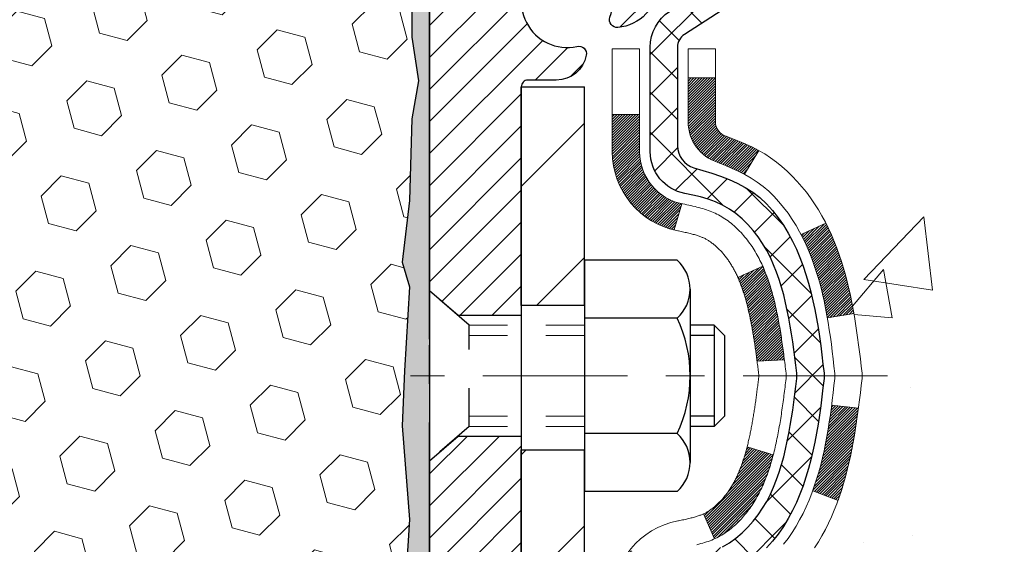
# Model space of a CAD drawing. Extents: x -308 to 3254, y -284 to 1977.
# Drawn here: x 15 to 18, y 13 to 14 of the extents above; entities that cross this region are included whole.
import ezdxf

# ---------------------------------------------------------------- set-up
doc = ezdxf.new("R2010")
doc.units = 0
doc.header["$LTSCALE"] = 5
doc.header["$MEASUREMENT"] = 0
doc.linetypes.add('CENTERX2', pattern=[4, 2.5, -0.5, 0.5, -0.5])
doc.linetypes.add('HIDDEN', pattern=[0.375, 0.25, -0.125])
for name, color, linetype, lineweight in [('CENTERLINE - L', 1, 'CENTERX2', 18), ('CONCRETE - H', 130, 'CONTINUOUS', 9), ('DECK COAT - H', 20, 'CONTINUOUS', 20), ('DECK COAT - L', 22, 'CONTINUOUS', 18), ('EPOXY ADHESIVE - H', 50, 'CONTINUOUS', 15), ('EPOXY ADHESIVE - L', 52, 'CONTINUOUS', 25), ('FOAM INSERT - H', 150, 'CONTINUOUS', 9), ('MIG FOOT - H', 251, 'CONTINUOUS', 20), ('MIG FOOT - L', 7, 'CONTINUOUS', 30), ('MIG RETAINER - H', 251, 'CONTINUOUS', 20), ('MIG RETAINER - L', 7, 'CONTINUOUS', 30), ('PVC SIDESHEET - H', 170, 'CONTINUOUS', 20), ('PVC SIDESHEET - L', 150, 'CONTINUOUS', 25), ('SCREW - L', 1, 'CONTINUOUS', 25), ('TEXT - 4', 241, 'CONTINUOUS', 25)]:
    doc.layers.add(name, color=color, linetype=linetype, lineweight=lineweight)
doc.layers.add('METAL7', color=7, linetype='CONTINUOUS')
doc.styles.add('ROMANS', font='romans', dxfattribs={"width": 0.9})
doc.dimstyles.get("Standard").update_dxf_attribs({"dimtxt": 0.18, "dimasz": 0.18, "dimexe": 0.18, "dimexo": 0.0625, "dimgap": 0.09, "dimtad": 0, "dimtih": 1, "dimtoh": 1, "dimdec": 4, "dimzin": 0, "dimdsep": 46, "dimtxsty": 'Standard', "dimcen": 0.09, "dimadec": 0, "dimazin": 0, "dimtfac": 1, "dimtdec": 4, "dimtofl": 0, "dimtmove": 0, "dimatfit": 3, "dimfxl": 1, "dimtolj": 1, "dimtzin": 0, "dimarcsym": 0})

msp = doc.modelspace()

# ---------------------------------------------------------------- hatches: boundary and pattern name
at = {"layer": 'CONCRETE - H'}
h = msp.add_hatch(dxfattribs=at)
h.set_pattern_fill('AR-CONC', color=256, scale=0.2, style=0)
edge = h.paths.add_edge_path()
edge.add_spline(control_points=[(24.42139, 9.81256), (25.4508, 10.06981), (27.12142, 10.4873), (27.14021, 12.70544), (26.96761, 14.40152), (25.99274, 14.88128), (25.52006, 15.11389)], knot_values=[0, 0, 0, 0, 2.7525632, 4.4671118, 6.0363891, 7.5134503, 7.5134503, 7.5134503, 7.5134503], degree=3, periodic=0)
edge.add_line((25.52006, 15.11389), (19.72809, 15.11389))
edge.add_line((19.72809, 15.11389), (19.72809, 15.11382))
edge.add_line((19.72809, 15.11382), (17.66097, 15.11382))
edge.add_line((17.66097, 15.11382), (17.66097, 14.48926))
edge.add_arc((17.58223, 14.48926), 0.07874, -90, 0, ccw=False)
edge.add_line((17.58223, 14.41052), (17.38341, 14.41052))
edge.add_line((17.38341, 14.41052), (17.38341, 14.46422))
edge.add_line((17.38341, 14.46422), (17.31255, 14.46422))
edge.add_line((17.31255, 14.46422), (17.29367, 14.46422))
edge.add_line((17.29367, 14.46422), (17.29367, 14.415))
edge.add_arc((17.02711, 14.415), 0.26656, -48.19385, 0, ccw=False)
edge.add_line((17.2048, 14.21631), (16.88958, 14.01236))
edge.add_arc((16.91097, 13.97931), 0.03937, 122.90315, 186.64026)
edge.add_line((16.87186, 13.97476), (16.8716, 13.97476))
edge.add_line((16.8716, 13.97476), (16.8716, 13.90544))
edge.add_line((16.8716, 13.90544), (16.8716, 13.72298))
edge.add_arc((16.93065, 13.72298), 0.05906, 180, 253.66727)
edge.add_line((16.91405, 13.66631), (16.93733, 13.65938))
edge.add_line((16.93733, 13.65938), (16.96039, 13.65212))
edge.add_line((16.96039, 13.65212), (16.98306, 13.6443))
edge.add_line((16.98306, 13.6443), (17.0052, 13.63569))
edge.add_line((17.0052, 13.63569), (17.02664, 13.62606))
edge.add_line((17.02664, 13.62606), (17.04724, 13.61519))
edge.add_line((17.04724, 13.61519), (17.06682, 13.60284))
edge.add_line((17.06682, 13.60284), (17.08525, 13.58879))
edge.add_line((17.08525, 13.58879), (17.10239, 13.57292))
edge.add_line((17.10239, 13.57292), (17.11827, 13.55547))
edge.add_line((17.11827, 13.55547), (17.13292, 13.53676))
edge.add_line((17.13292, 13.53676), (17.14637, 13.51709))
edge.add_line((17.14637, 13.51709), (17.25245, 13.54287))
edge.add_line((17.25245, 13.54287), (17.16985, 13.476))
edge.add_line((17.16985, 13.476), (17.18, 13.45483))
edge.add_line((17.18, 13.45483), (17.18919, 13.43331))
edge.add_line((17.18919, 13.43331), (17.19749, 13.41148))
edge.add_line((17.19749, 13.41148), (17.20496, 13.38936))
edge.add_line((17.20496, 13.38936), (17.21168, 13.36696))
edge.add_line((17.21168, 13.36696), (17.30251, 13.40599))
edge.add_line((17.30251, 13.40599), (17.3121, 13.37066))
edge.add_line((17.3121, 13.37066), (17.32217, 13.32589))
edge.add_line((17.32217, 13.32589), (17.32933, 13.28793))
edge.add_line((17.32933, 13.28793), (17.34014, 13.21647))
edge.add_line((17.34014, 13.21647), (17.35078, 13.12653))
edge.add_line((17.35078, 13.12653), (17.34373, 13.06422))
edge.add_line((17.34373, 13.06422), (17.24619, 13.18098))
edge.add_line((17.24619, 13.18098), (17.24911, 13.15723))
edge.add_line((17.24911, 13.15723), (17.25193, 13.13356))
edge.add_arc((17.1933, 13.12653), 0.05906, -6.73944, 6.84321, ccw=False)
edge.add_line((17.25194, 13.1196), (17.24911, 13.09582))
edge.add_line((17.24911, 13.09582), (17.24619, 13.07208))
edge.add_line((17.24619, 13.07208), (17.24312, 13.04839))
edge.add_line((17.24312, 13.04839), (17.23983, 13.02478))
edge.add_line((17.23983, 13.02478), (17.23625, 13.00127))
edge.add_line((17.23625, 13.00127), (17.23231, 12.97788))
edge.add_line((17.23231, 12.97788), (17.22796, 12.95465))
edge.add_line((17.22796, 12.95465), (17.22311, 12.93159))
edge.add_line((17.22311, 12.93159), (17.21771, 12.90873))
edge.add_line((17.21771, 12.90873), (17.21168, 12.88609))
edge.add_line((17.21168, 12.88609), (17.20496, 12.8637))
edge.add_line((17.20496, 12.8637), (17.19749, 12.84157))
edge.add_line((17.19749, 12.84157), (17.18919, 12.81974))
edge.add_line((17.18919, 12.81974), (17.18, 12.79823))
edge.add_line((17.18, 12.79823), (17.16985, 12.77706))
edge.add_line((17.16985, 12.77706), (17.15867, 12.75629))
edge.add_line((17.15867, 12.75629), (17.14637, 12.73596))
edge.add_line((17.14637, 12.73596), (17.13292, 12.71629))
edge.add_line((17.13292, 12.71629), (17.11827, 12.69758))
edge.add_line((17.11827, 12.69758), (17.10239, 12.68014))
edge.add_line((17.10239, 12.68014), (17.08525, 12.66427))
edge.add_line((17.08525, 12.66427), (17.06682, 12.65022))
edge.add_line((17.06682, 12.65022), (17.04724, 12.63787))
edge.add_line((17.04724, 12.63787), (17.02664, 12.62699))
edge.add_line((17.02664, 12.62699), (17.0052, 12.61737))
edge.add_line((17.0052, 12.61737), (16.98306, 12.60876))
edge.add_line((16.98306, 12.60876), (16.96039, 12.60094))
edge.add_line((16.96039, 12.60094), (16.93733, 12.59368))
edge.add_line((16.93733, 12.59368), (16.91357, 12.58661))
edge.add_arc((16.93065, 12.53008), 0.05906, 106.81573, 180)
edge.add_line((16.8716, 12.53008), (16.8716, 10.46278))
edge.add_arc((16.91097, 10.46278), 0.03937, 180, 270)
edge.add_line((16.91097, 10.42341), (17.00939, 10.45097))
edge.add_arc((17.00939, 10.5612), 0.11024, 180, 270, ccw=False)
edge.add_line((16.89916, 10.5612), (16.89916, 12.33813))
edge.add_line((16.89916, 12.33813), (16.97002, 12.33813))
edge.add_line((16.97002, 12.33813), (16.97002, 10.5612))
edge.add_arc((17.00939, 10.5612), 0.03937, 180, 270)
edge.add_line((17.00939, 10.52183), (18.7203, 10.52183))
edge.add_arc((18.7203, 10.5612), 0.03937, 270, 315)
edge.add_line((18.74814, 10.53336), (18.86461, 10.64983))
edge.add_arc((19.11431, 10.40013), 0.35313, 103.902, 135, ccw=False)
edge.add_arc((19.40359, 9.23136), 1.55717, 76.098, 103.902, ccw=False)
edge.add_arc((19.69288, 10.40013), 0.35313, 45, 76.098, ccw=False)
edge.add_line((19.94258, 10.64983), (20.05904, 10.53336))
edge.add_arc((20.08688, 10.5612), 0.03937, 225, 270)
edge.add_line((20.08688, 10.52183), (20.29832, 10.52183))
edge.add_arc((20.29832, 10.40183), 0.12, 60.00003, 90, ccw=False)
edge.add_line((20.35832, 10.50576), (21.03841, 10.11311))
edge.add_arc((21.0581, 10.1472), 0.03937, 240.00003, 270)
edge.add_line((21.0581, 10.10783), (21.96606, 10.10783))
edge.add_arc((21.96606, 9.9976), 0.11024, 60, 90, ccw=False)
edge.add_line((22.02117, 10.09306), (22.15693, 10.01468))
edge.add_arc((22.17662, 10.04878), 0.03937, 240, 270)
edge.add_line((22.17662, 10.00941), (22.8463, 10.00941))
edge.add_line((22.8463, 10.00941), (22.8463, 9.93854))
edge.add_line((22.8463, 9.93854), (22.8463, 9.81256))
edge.add_line((22.8463, 9.81256), (24.42139, 9.81256))
h.paths.add_polyline_path([(17.04505, 13.64943), (17.0627, 13.63951), (17.07858, 13.62931), (17.09374, 13.61801), (17.10814, 13.60564), (17.12179, 13.59233), (17.1347, 13.57823), (17.14687, 13.56348), (17.15832, 13.54822), (17.16905, 13.53254), (17.17911, 13.51646), (17.18851, 13.49999), (17.19225, 13.4928), (17.25663, 13.52252), (17.25529, 13.52521), (17.24652, 13.54143), (17.2372, 13.55736), (17.22732, 13.57296), (17.21688, 13.58817), (17.20588, 13.60296), (17.19432, 13.61729), (17.18219, 13.63112), (17.16949, 13.64442), (17.15624, 13.65718), (17.14245, 13.66942), (17.12814, 13.68107), (17.1133, 13.69203), (17.09796, 13.70222), (17.08231, 13.71143)], flags=16)
h.paths.add_polyline_path([(25.24604, 10.16256), (26.72604, 10.16256), (26.72604, 10.92256), (25.24604, 10.92256)], flags=24)
h.paths.add_polyline_path([(19.60359, 11.57101), (24.91788, 11.57101), (24.91788, 12.73101), (19.60359, 12.73101)], flags=24)
at = {"layer": 'DECK COAT - H'}
h = msp.add_hatch(dxfattribs=at)
h.set_pattern_fill('ANSI31', color=256, scale=0.03937, style=0)
h.set_pattern_definition([(45, (-167.5580887, -106.822133), (-0.00347984925, 0.00347984925), [])])
h.paths.add_polyline_path([(16.99431, 12.58019), (17.01189, 12.58779), (17.02923, 12.59576), (17.04621, 12.60428), (17.0627, 12.61355), (17.07858, 12.62375), (17.09374, 12.63504), (17.10392, 12.64379), (17.15077, 12.59102), (17.14245, 12.58364), (17.12814, 12.57199), (17.1133, 12.56102), (17.09796, 12.55084), (17.08212, 12.54152), (17.06581, 12.53311), (17.04912, 12.52545), (17.03214, 12.51836), (17.01496, 12.51165), (16.99769, 12.50512, 0.0877441), (16.9855, 12.49883), (16.9425, 12.55515, -0.0877519), (16.97661, 12.57278)])
h.paths.add_polyline_path([(17.24313, 12.89502), (17.24777, 12.91357), (17.25201, 12.9322), (17.25587, 12.95087), (17.25938, 12.96958), (17.2626, 12.98831), (17.26554, 13.00708), (17.26825, 13.02587), (17.27077, 13.04468), (17.27146, 13.05019), (17.34099, 13.04293), (17.3389, 13.02738), (17.3363, 13.00902), (17.33353, 12.99071), (17.33058, 12.97247), (17.32741, 12.95429), (17.32401, 12.93618), (17.32034, 12.91816), (17.31638, 12.90023), (17.3121, 12.8824), (17.30749, 12.86467), (17.30251, 12.84706), (17.29713, 12.82958), (17.29134, 12.81222), (17.28804, 12.80311), (17.22242, 12.82871), (17.22655, 12.84012), (17.23255, 12.85826), (17.23807, 12.87657)])
h.paths.add_polyline_path([(17.22655, 13.41293), (17.22005, 13.43087), (17.21302, 13.44858), (17.20544, 13.46602), (17.19727, 13.48317), (17.19225, 13.4928), (17.25663, 13.52252), (17.26352, 13.50873), (17.27122, 13.49202), (17.27841, 13.47511), (17.28511, 13.45805), (17.29134, 13.44083), (17.29713, 13.42348), (17.30251, 13.40599), (17.30749, 13.38839), (17.3121, 13.37066), (17.31638, 13.35283), (17.32034, 13.3349), (17.32401, 13.31688), (17.32741, 13.29877), (17.3293, 13.28793), (17.26052, 13.27688), (17.25938, 13.28348), (17.25587, 13.30219), (17.25201, 13.32086), (17.24777, 13.33949), (17.24313, 13.35804), (17.23807, 13.37649), (17.23255, 13.39479)])
h.paths.add_polyline_path([(16.89916, 13.89941), (16.97002, 13.89941), (16.97002, 13.78552, 0.3282884), (16.99769, 13.74793), (17.01496, 13.74141), (17.03214, 13.73469), (17.04912, 13.7276), (17.06581, 13.71995), (17.08212, 13.71154), (17.08231, 13.71143), (17.04502, 13.64937), (17.02923, 13.6573), (17.01189, 13.66527), (16.99431, 13.67286), (16.97661, 13.68027, -0.3282898), (16.89916, 13.78552)])
h.paths.add_polyline_path([(16.70231, 12.54503, -0.1703997), (16.74808, 12.67544), (16.8034, 12.63115, 0.1703997), (16.77317, 12.54503), (16.77317, 12.42363), (16.70231, 12.42363)])
h.paths.add_polyline_path([(17.03566, 12.88951), (17.03778, 12.89519), (17.03983, 12.90097), (17.04182, 12.90685), (17.04327, 12.91133), (17.04422, 12.91434), (17.04516, 12.91737), (17.04608, 12.92042), (17.04699, 12.92349), (17.04789, 12.92659), (17.04877, 12.92971), (17.04964, 12.93285), (17.05049, 12.936), (17.05133, 12.93917), (17.05213, 12.94223), (17.11993, 12.9214), (17.11979, 12.92087), (17.11841, 12.91569), (17.11699, 12.91052), (17.11552, 12.90538), (17.11402, 12.90025), (17.11247, 12.89516), (17.11088, 12.89009), (17.10924, 12.88504), (17.10756, 12.88003), (17.10583, 12.87504), (17.10404, 12.87008), (17.10221, 12.86515), (17.10033, 12.86026), (17.09839, 12.85539), (17.0964, 12.85056), (17.09435, 12.84577), (17.09225, 12.84101), (17.09008, 12.83629), (17.08786, 12.8316), (17.08558, 12.82695), (17.08323, 12.82235), (17.08082, 12.81778), (17.07835, 12.81325), (17.07581, 12.80877), (17.07321, 12.80433), (17.07053, 12.79994), (17.06779, 12.79559), (17.06497, 12.79128), (17.06209, 12.78703), (17.05912, 12.78282), (17.05609, 12.77866), (17.05298, 12.77456), (17.0498, 12.7705), (17.04654, 12.76651), (17.04322, 12.76258), (17.03983, 12.75872), (17.03638, 12.75493), (17.03286, 12.75121), (17.02928, 12.74757), (17.02564, 12.74401), (17.02194, 12.74053), (17.01819, 12.73715), (17.01438, 12.73385), (17.01051, 12.73065), (17.0066, 12.72756), (17.00264, 12.72456), (16.99863, 12.72167), (16.99457, 12.71888), (16.99047, 12.71621), (16.98634, 12.71365), (16.98217, 12.71122), (16.97796, 12.7089), (16.9737, 12.7067), (16.96939, 12.70462), (16.96766, 12.70384), (16.93928, 12.76877), (16.94206, 12.7701), (16.94561, 12.77196), (16.94917, 12.77399), (16.95278, 12.77621), (16.95641, 12.77861), (16.96007, 12.7812), (16.96373, 12.78397), (16.96739, 12.78692), (16.97104, 12.79004), (16.97466, 12.79332), (16.97826, 12.79676), (16.98182, 12.80035), (16.98533, 12.80409), (16.98879, 12.80796), (16.99218, 12.81195), (16.99549, 12.81606), (16.99873, 12.82027), (17.00187, 12.82457), (17.00492, 12.82896), (17.00789, 12.83345), (17.01079, 12.83804), (17.0136, 12.84273), (17.01634, 12.84753), (17.019, 12.85242), (17.02159, 12.85742), (17.02411, 12.86252), (17.02656, 12.86772), (17.02893, 12.87302), (17.03124, 12.87842), (17.03349, 12.88392)])
h.paths.add_polyline_path([(17.0754, 13.18455), (17.07491, 13.18811), (17.07442, 13.19167), (17.07392, 13.19523), (17.07342, 13.19877), (17.07291, 13.2023), (17.0724, 13.20583), (17.07187, 13.20935), (17.07135, 13.21286), (17.07081, 13.21636), (17.07027, 13.21985), (17.06972, 13.22334), (17.06916, 13.22682), (17.0686, 13.23029), (17.06803, 13.23375), (17.06745, 13.23721), (17.06686, 13.24066), (17.06626, 13.2441), (17.06565, 13.24754), (17.06503, 13.25097), (17.06441, 13.25438), (17.06377, 13.25779), (17.06312, 13.26119), (17.06247, 13.26458), (17.06181, 13.26795), (17.06113, 13.27132), (17.06045, 13.27467), (17.05975, 13.27802), (17.05904, 13.28135), (17.05832, 13.28466), (17.0576, 13.28797), (17.05686, 13.29126), (17.0561, 13.29453), (17.05534, 13.2978), (17.05456, 13.30105), (17.05377, 13.30428), (17.05297, 13.3075), (17.05216, 13.3107), (17.05133, 13.31389), (17.05049, 13.31706), (17.04964, 13.32021), (17.04877, 13.32335), (17.04789, 13.32647), (17.04699, 13.32956), (17.04562, 13.33418), (17.04375, 13.34024), (17.04182, 13.34621), (17.03983, 13.35208), (17.03778, 13.35786), (17.03566, 13.36355), (17.03349, 13.36914), (17.03124, 13.37463), (17.02893, 13.38003), (17.02804, 13.38202), (17.09276, 13.41088), (17.09435, 13.40729), (17.0964, 13.40249), (17.09839, 13.39766), (17.10033, 13.3928), (17.10221, 13.3879), (17.10404, 13.38298), (17.10583, 13.37802), (17.10756, 13.37303), (17.10924, 13.36801), (17.11088, 13.36297), (17.11247, 13.3579), (17.11402, 13.3528), (17.11552, 13.34768), (17.11699, 13.34254), (17.11841, 13.33737), (17.11979, 13.33219), (17.12114, 13.32699), (17.12245, 13.32177), (17.12373, 13.31653), (17.12497, 13.31128), (17.12618, 13.30602), (17.12735, 13.30074), (17.1285, 13.29545), (17.12961, 13.29016), (17.1307, 13.28485), (17.13176, 13.27953), (17.13279, 13.27421), (17.13379, 13.26887), (17.13477, 13.26354), (17.13573, 13.2582), (17.13667, 13.25285), (17.13758, 13.2475), (17.13847, 13.24214), (17.13934, 13.23677), (17.14019, 13.23139), (17.14103, 13.22601), (17.14184, 13.22063), (17.14264, 13.21523), (17.14342, 13.20983), (17.14419, 13.20443), (17.14495, 13.19902), (17.14569, 13.1936), (17.14642, 13.18817), (17.14714, 13.18274), (17.14785, 13.17731), (17.14855, 13.17187), (17.14897, 13.16856), (17.07807, 13.16429), (17.07778, 13.16657), (17.07731, 13.17018), (17.07684, 13.17379), (17.07637, 13.17738), (17.07589, 13.18097)])
h.paths.add_polyline_path([(16.70231, 13.70802), (16.70231, 13.80443), (16.77317, 13.80443), (16.77317, 13.70802, 0.3551911), (16.88283, 13.57313), (16.86252, 13.50507, -0.3471263)])
at = {"layer": 'EPOXY ADHESIVE - H'}
h = msp.add_hatch(dxfattribs=at)
h.set_pattern_fill('AR-SAND', color=256, scale=0.03937, style=0)
h.set_pattern_definition([(142.5, (3.76674, -12.48971), (0.00248005, 0.0758592), [0, -0.05984252, 0, -0.06692913, 0, -0.06397638]), (172.5, (3.76674, -12.48971), (-0.06967625, 0.1111081), [0, -0.03228346, 0, -0.05393701, 0, -0.02066929]), (212.5, (3.81517, -12.48971), (-0.12260401, 0.0002228), [0, -0.01968504, 0, -0.07086614, 0, -0.09251969]), (222.5, (3.81517, -12.48971), (-0.11835144, 0.03455416), [0, -0.00984252, 0, -0.04645669, 0, -0.0531496])])
h.paths.add_polyline_path([(16.41282, 11.6939), (16.40588, 11.65742), (16.42401, 11.55859), (16.41491, 11.47976), (16.4252, 11.38841), (16.406, 11.27433), (16.42506, 11.17906), (16.43636, 11.11183), (16.46609, 11.11183), (16.46609, 11.71616), (16.4652, 12.20472), (16.22898, 12.20472), (16.22809, 14.2654), (16.18108, 14.2654), (16.18217, 14.00546), (16.19915, 13.89208), (16.18244, 13.79313), (16.17603, 13.58175), (16.1568, 13.42162), (16.17603, 13.35756), (16.16321, 13.13978), (16.1568, 12.99699), (16.17603, 12.75358), (16.16321, 12.54861), (16.17603, 12.16101), (16.28299, 12.16632), (16.41899, 12.14665), (16.41932, 12.06738), (16.40582, 11.97159), (16.40716, 11.86996), (16.38959, 11.75341)])
at = {"layer": 'FOAM INSERT - H'}
h = msp.add_hatch(dxfattribs=at)
h.set_pattern_fill('HEX', color=256, scale=0.59055, angle=45, style=0)
edge = h.paths.add_edge_path()
edge.add_line((16.16321, 13.13978), (16.17603, 13.35756))
edge.add_line((16.17603, 13.35756), (16.1568, 13.42162))
edge.add_line((16.1568, 13.42162), (16.17603, 13.58175))
edge.add_line((16.17603, 13.58175), (16.18244, 13.79313))
edge.add_line((16.18244, 13.79313), (16.19915, 13.89208))
edge.add_line((16.19915, 13.89208), (16.18217, 14.00546))
edge.add_line((16.18217, 14.00546), (16.18085, 14.31913))
edge.add_arc((16.42486, 14.40861), 0.2599, 183.98105, 200.13829, ccw=False)
edge.add_line((16.16559, 14.39057), (16.16559, 14.6125))
edge.add_arc((16.11872, 14.6125), 0.04687, -75.52249, 0, ccw=False)
edge.add_arc((16.107, 14.65789), 0.09375, 184.19513, 284.47751, ccw=False)
edge.add_line((16.0135, 14.65103), (16.00924, 14.70912))
edge.add_arc((15.9095, 14.7018), 0.1, 4.19513, 74.62147)
edge.add_arc((15.86237, 14.53044), 0.27773, 74.62147, 159.4959)
edge.add_arc((15.51398, 14.65717), 0.09304, 198.4564, 341.5436, ccw=False)
edge.add_arc((15.16559, 14.53044), 0.27773, 20.5041, 159.4959)
edge.add_arc((14.81669, 14.65789), 0.09375, 198.77077, 341.22923, ccw=False)
edge.add_arc((14.46779, 14.53044), 0.27773, 20.5041, 105.03053)
edge.add_arc((14.4217, 14.70209), 0.1, 105.03053, 175.80487)
edge.add_line((14.32196, 14.7094), (14.31768, 14.65103))
edge.add_arc((14.22418, 14.65789), 0.09375, 255.52249, 355.80487, ccw=False)
edge.add_arc((14.21247, 14.6125), 0.04688, 180, 255.52249, ccw=False)
edge.add_line((14.16559, 14.6125), (14.16559, 14.39057))
edge.add_arc((13.90632, 14.40861), 0.2599, 319.20975, 356.01895, ccw=False)
edge.add_line((14.10309, 14.23882), (14.10309, 13.45757))
edge.add_arc((14.10309, 13.27007), 0.1875, 90, 180)
edge.add_line((13.91559, 13.27007), (13.91559, 12.95757))
edge.add_arc((14.10309, 12.95757), 0.1875, 180, 270)
edge.add_line((14.10309, 12.77007), (14.10309, 11.11382))
edge.add_line((14.10309, 11.11382), (16.43636, 11.11183))
edge.add_line((16.43636, 11.11183), (16.42506, 11.17906))
edge.add_line((16.42506, 11.17906), (16.406, 11.27433))
edge.add_line((16.406, 11.27433), (16.4252, 11.38841))
edge.add_line((16.4252, 11.38841), (16.41491, 11.47976))
edge.add_line((16.41491, 11.47976), (16.42401, 11.55859))
edge.add_line((16.42401, 11.55859), (16.40588, 11.65742))
edge.add_line((16.40588, 11.65742), (16.41282, 11.6939))
edge.add_line((16.41282, 11.6939), (16.38959, 11.75341))
edge.add_line((16.38959, 11.75341), (16.40716, 11.86996))
edge.add_line((16.40716, 11.86996), (16.40582, 11.97159))
edge.add_line((16.40582, 11.97159), (16.41932, 12.06738))
edge.add_line((16.41932, 12.06738), (16.41899, 12.14665))
edge.add_line((16.41899, 12.14665), (16.28299, 12.16632))
edge.add_line((16.28299, 12.16632), (16.18342, 12.16212))
edge.add_line((16.18342, 12.16212), (16.17603, 12.16101))
edge.add_line((16.17603, 12.16101), (16.17603, 12.20912))
edge.add_line((16.17603, 12.20912), (16.16321, 12.54861))
edge.add_line((16.16321, 12.54861), (16.17603, 12.75358))
edge.add_line((16.17603, 12.75358), (16.1568, 12.99699))
edge.add_line((16.1568, 12.99699), (16.16321, 13.13978))
at = {"layer": 'MIG FOOT - H'}
h = msp.add_hatch(dxfattribs=at)
h.set_pattern_fill('ANSI31', color=256, scale=1.9685, style=0)
h.set_pattern_definition([(45, (-930.51552, -452.44884), (-0.17399246, 0.17399246), [])])
h.paths.add_polyline_path([(16.63009, 13.87666), (16.46609, 13.87666), (16.46609, 13.30931), (16.63009, 13.30931)])
edge = h.paths.add_edge_path()
edge.add_line((16.63009, 12.93431), (16.46609, 12.93431))
edge.add_line((16.46609, 12.93431), (16.46609, 10.41689))
edge.add_arc((16.82042, 10.41689), 0.35433, 180, 270)
edge.add_line((16.82042, 10.06256), (19.18484, 10.06256))
edge.add_line((19.18484, 10.06256), (19.18484, 10.22656))
edge.add_line((19.18484, 10.22656), (16.82042, 10.22656))
edge.add_arc((16.82042, 10.41689), 0.19033, 180, 270, ccw=False)
edge.add_line((16.63009, 10.41689), (16.63009, 12.93431))
h.paths.add_polyline_path([(20.15359, 10.22656), (19.62234, 10.22656), (19.62234, 10.06256), (20.15359, 10.06256)])
at = {"layer": 'MIG RETAINER - H'}
h = msp.add_hatch(dxfattribs=at)
h.set_pattern_fill('ANSI31', color=256, scale=0.47, style=0)
h.set_pattern_definition([(45, (-930.51552, -423.1477), (-0.0415425234, 0.0415425234), [])])
h.paths.add_polyline_path([(16.22809, 12.20466), (16.22809, 12.90577), (16.30239, 12.97036), (16.46609, 12.97036), (16.46609, 12.20466)])
edge = h.paths.add_edge_path()
edge.add_arc((17.00809, 14.65366), 0.078, 270, 360)
edge.add_line((17.08609, 14.65366), (17.08609, 14.91666))
edge.add_arc((17.10609, 14.91666), 0.02, 90, 180, ccw=False)
edge.add_line((17.10609, 14.93666), (17.19309, 14.93666))
edge.add_arc((17.19309, 14.90666), 0.03, 0, 90, ccw=False)
edge.add_line((17.22309, 14.90666), (17.22309, 14.37166))
edge.add_arc((17.06609, 14.37166), 0.157, -90, 0, ccw=False)
edge.add_line((17.06609, 14.21466), (16.89983, 14.21466))
edge.add_arc((16.89983, 14.13592), 0.07874, 90, 177.41448)
edge.add_arc((16.70629, 14.14466), 0.115, 275.21247, 357.41448, ccw=False)
edge.add_arc((16.71492, 14.05005), 0.02, 160.32576, 275.21247, ccw=False)
edge.add_arc((16.58487, 14.09655), 0.11811, 340.32576, 642.63422)
edge.add_arc((16.61508, 13.96178), 0.02, -10.62152, 102.63422, ccw=False)
edge.add_arc((16.55709, 13.97266), 0.079, 270, 349.37848, ccw=False)
edge.add_line((16.55709, 13.89366), (16.48309, 13.89366))
edge.add_arc((16.48309, 13.87666), 0.017, 90, 180)
edge.add_line((16.46609, 13.87666), (16.46609, 13.28296))
edge.add_line((16.46609, 13.28296), (16.30239, 13.28296))
edge.add_line((16.30239, 13.28296), (16.22809, 13.34754))
edge.add_line((16.22809, 13.34754), (16.22809, 14.90666))
edge.add_arc((16.25809, 14.90666), 0.03, 90, 180, ccw=False)
edge.add_line((16.25809, 14.93666), (16.32309, 14.93666))
edge.add_arc((16.32309, 14.91666), 0.02, 0, 90, ccw=False)
edge.add_line((16.34309, 14.91666), (16.34309, 14.65366))
edge.add_arc((16.42109, 14.65366), 0.078, 180, 270)
edge.add_line((16.42109, 14.57566), (16.42509, 14.57566))
edge.add_arc((16.42509, 14.65366), 0.078, 270, 360)
edge.add_line((16.50309, 14.65366), (16.50309, 14.91666))
edge.add_arc((16.52309, 14.91666), 0.02, 90, 180, ccw=False)
edge.add_line((16.52309, 14.93666), (16.66454, 14.93666))
edge.add_line((16.66454, 14.93666), (16.66454, 14.60576))
edge.add_line((16.66454, 14.60576), (16.68382, 14.58643))
edge.add_line((16.68382, 14.58643), (16.68382, 14.50929))
edge.add_line((16.68382, 14.50929), (16.74168, 14.47072))
edge.add_line((16.74168, 14.47072), (16.79954, 14.50929))
edge.add_line((16.79954, 14.50929), (16.79954, 14.58643))
edge.add_line((16.79954, 14.58643), (16.81882, 14.60572))
edge.add_line((16.81882, 14.60572), (16.81882, 14.93666))
edge.add_line((16.81882, 14.93666), (16.90609, 14.93666))
edge.add_arc((16.90609, 14.91666), 0.02, 0, 90, ccw=False)
edge.add_line((16.92609, 14.91666), (16.92609, 14.65366))
edge.add_arc((17.00409, 14.65366), 0.078, 180, 270)
edge.add_line((17.00409, 14.57566), (17.00809, 14.57566))
at = {"layer": 'PVC SIDESHEET - H'}
h = msp.add_hatch(dxfattribs=at)
h.set_pattern_fill('ANSI37', color=256, scale=0.59055, style=0)
h.set_pattern_definition([(45, (-167.55809, -106.82213), (-0.052197739, 0.052197739), []), (135, (-167.55809, -106.82213), (-0.052197739, -0.052197739), [])])
h.paths.add_polyline_path([(16.80073, 13.90544), (16.80073, 13.97931, -0.2544175), (16.85109, 14.07186), (17.07196, 14.21477, 0.4033078), (17.22309, 14.37166), (17.22309, 14.39651, 0.023531), (17.22396, 14.415), (17.22396, 14.91304, 0.4142136), (17.20034, 14.93666), (16.82042, 14.93666), (16.82042, 14.99571), (16.84502, 15.0154), (17.18343, 15.0154, -0.4142136), (17.29367, 14.90516), (17.29367, 14.415, -0.2134408), (17.2048, 14.21631), (16.88958, 14.01236, 0.2544175), (16.8716, 13.97931), (16.8716, 13.90544), (16.8716, 13.72298, 0.3306422), (16.91357, 13.66645), (16.93733, 13.65938), (16.96039, 13.65212), (16.98306, 13.6443), (17.0052, 13.63569), (17.02664, 13.62606), (17.04724, 13.61519), (17.06682, 13.60284), (17.08525, 13.58879), (17.10239, 13.57292), (17.11827, 13.55547), (17.13292, 13.53676), (17.14637, 13.51709), (17.15867, 13.49677), (17.16985, 13.476), (17.18, 13.45483), (17.18919, 13.43331), (17.19749, 13.41148), (17.20496, 13.38936), (17.21168, 13.36696), (17.21771, 13.34432), (17.22311, 13.32146), (17.22796, 13.2984), (17.23231, 13.27517), (17.23625, 13.25179), (17.23983, 13.22828), (17.24312, 13.20467), (17.24619, 13.18098), (17.24911, 13.15723), (17.25194, 13.13346, -0.059335), (17.25193, 13.11949), (17.24911, 13.09582), (17.24619, 13.07208), (17.24312, 13.04839), (17.23983, 13.02478), (17.23625, 13.00127), (17.23231, 12.97788), (17.22796, 12.95465), (17.22311, 12.93159), (17.21771, 12.90873), (17.21168, 12.88609), (17.20496, 12.8637), (17.19749, 12.84157), (17.18919, 12.81974), (17.18, 12.79823), (17.16985, 12.77706), (17.15867, 12.75629), (17.14637, 12.73596), (17.13292, 12.71629), (17.11827, 12.69758), (17.10239, 12.68014), (17.08525, 12.66427), (17.06682, 12.65022), (17.04724, 12.63787), (17.02664, 12.62699), (17.0052, 12.61737), (16.98306, 12.60876), (16.96039, 12.60094), (16.93733, 12.59368), (16.91405, 12.58675, 0.3329817), (16.8716, 12.53008), (16.80073, 12.53008), (16.80073, 12.54503, -0.3608118), (16.89062, 12.65337), (16.91093, 12.65772), (16.93108, 12.66248), (16.95087, 12.66808), (16.97014, 12.67492), (16.98872, 12.68342), (17.00647, 12.69373), (17.02335, 12.70567), (17.03929, 12.71905), (17.05424, 12.73368), (17.06813, 12.74937), (17.08092, 12.76592), (17.09255, 12.78316), (17.10306, 12.80098), (17.11254, 12.81932), (17.12107, 12.83811), (17.12871, 12.8573), (17.13555, 12.87682), (17.14167, 12.8966), (17.14715, 12.91658), (17.15207, 12.93669), (17.1565, 12.95689), (17.16051, 12.97712), (17.16415, 12.99738), (17.16747, 13.01768), (17.17052, 13.038), (17.17335, 13.05834), (17.17601, 13.0787), (17.17856, 13.09907), (17.18103, 13.11935, 0.0606009), (17.18104, 13.13361), (17.17856, 13.15399), (17.17601, 13.17435), (17.17335, 13.19471), (17.17052, 13.21505), (17.16747, 13.23537), (17.16415, 13.25567), (17.16051, 13.27594), (17.1565, 13.29617), (17.15207, 13.31636), (17.14715, 13.33648), (17.14167, 13.35646), (17.13555, 13.37624), (17.12871, 13.39576), (17.12107, 13.41494), (17.11254, 13.43374), (17.10306, 13.45208), (17.09255, 13.4699), (17.08092, 13.48713), (17.06813, 13.50369), (17.05424, 13.51937), (17.03929, 13.534), (17.02335, 13.54738), (17.00647, 13.55932), (16.98872, 13.56963), (16.97014, 13.57814), (16.95087, 13.58498), (16.93108, 13.59058), (16.91093, 13.59534), (16.89062, 13.59968, -0.3608118), (16.80073, 13.70802)])

# ---------------------------------------------------------------- linework, layer by layer
at = {"layer": 'CENTERLINE - L', "ltscale": 0.03}
msp.add_line((17.41657, 13.12666), (16.17909, 13.12666), dxfattribs=at)
at = {"layer": 'DECK COAT - L'}
for p, q in [((16.89916, 13.89941), (16.97002, 13.89941)), ((16.70231, 13.80443), (16.77317, 13.80443)), ((17.08231, 13.71143), (17.04503, 13.64939)), ((16.88283, 13.57313), (16.86252, 13.50507)), ((17.25667, 13.52254), (17.19233, 13.49284)), ((17.09277, 13.41088), (17.02805, 13.38202)), ((17.32933, 13.28793), (17.26055, 13.27689)), ((17.14897, 13.16856), (17.07807, 13.16429)), ((17.341, 13.04293), (17.27147, 13.05019)), ((17.11993, 12.9214), (17.05213, 12.94223)), ((17.2881, 12.80309), (17.22248, 12.82869)), ((16.96766, 12.70382), (16.93928, 12.76877))]:
    msp.add_line(p, q, dxfattribs=at)
for points in [[(16.70231, 12.54503, -0.3608118), (16.87244, 12.7501), (16.87406, 12.75047), (16.87769, 12.75124), (16.88124, 12.75199), (16.88473, 12.75274), (16.88814, 12.75348), (16.89147, 12.75422), (16.89473, 12.75496), (16.8979, 12.75569), (16.901, 12.75643), (16.90402, 12.75717), (16.90696, 12.75791), (16.90982, 12.75866), (16.9126, 12.75941), (16.9153, 12.76016), (16.91791, 12.76093), (16.92045, 12.76169), (16.9229, 12.76247), (16.92526, 12.76325), (16.92754, 12.76403), (16.92973, 12.76482), (16.93183, 12.76562), (16.93385, 12.76641), (16.93577, 12.76721), (16.93762, 12.76801), (16.93942, 12.76883), (16.94119, 12.76968), (16.94295, 12.77056), (16.94472, 12.77149), (16.94649, 12.77246), (16.94828, 12.77348), (16.95007, 12.77454), (16.95187, 12.77564), (16.95368, 12.7768), (16.9555, 12.77801), (16.95732, 12.77926), (16.95915, 12.78055), (16.96098, 12.78189), (16.96281, 12.78328), (16.96464, 12.78471), (16.96647, 12.78618), (16.9683, 12.7877), (16.97012, 12.78926), (16.97194, 12.79085), (16.97375, 12.7925), (16.97556, 12.79418), (16.97736, 12.7959), (16.97915, 12.79766), (16.98093, 12.79946), (16.9827, 12.80129), (16.98446, 12.80316), (16.9862, 12.80506), (16.98793, 12.807), (16.98964, 12.80896), (16.99133, 12.81096), (16.99301, 12.81298), (16.99466, 12.81503), (16.9963, 12.81711), (16.99792, 12.81922), (16.99951, 12.82134), (17.00109, 12.8235), (17.00264, 12.82567), (17.00416, 12.82786), (17.00567, 12.83008), (17.00715, 12.83233), (17.00862, 12.8346), (17.01006, 12.8369), (17.01149, 12.83922), (17.0129, 12.84156), (17.01428, 12.84393), (17.01565, 12.84633), (17.017, 12.84876), (17.01833, 12.8512), (17.01965, 12.85368), (17.02094, 12.85618), (17.02222, 12.8587), (17.02348, 12.86125), (17.02472, 12.86383), (17.02595, 12.86643), (17.02715, 12.86905), (17.02834, 12.87171), (17.02951, 12.87438), (17.03067, 12.87708), (17.03181, 12.8798), (17.03293, 12.88255), (17.03403, 12.88532), (17.03512, 12.88812), (17.03619, 12.89094), (17.03725, 12.89378), (17.03829, 12.89665), (17.03932, 12.89954), (17.04033, 12.90245), (17.04132, 12.90539), (17.0423, 12.90835), (17.04327, 12.91133), (17.04422, 12.91434), (17.04516, 12.91737), (17.04608, 12.92042), (17.04699, 12.92349), (17.04789, 12.92659), (17.04877, 12.92971), (17.04964, 12.93285), (17.05049, 12.936), (17.05133, 12.93917), (17.05216, 12.94236), (17.05297, 12.94556), (17.05377, 12.94878), (17.05456, 12.95201), (17.05534, 12.95526), (17.0561, 12.95852), (17.05686, 12.9618), (17.0576, 12.96509), (17.05832, 12.96839), (17.05904, 12.97171), (17.05975, 12.97504), (17.06045, 12.97838), (17.06113, 12.98174), (17.06181, 12.9851), (17.06247, 12.98848), (17.06312, 12.99187), (17.06377, 12.99526), (17.06441, 12.99867), (17.06503, 13.00209), (17.06565, 13.00552), (17.06626, 13.00895), (17.06686, 13.0124), (17.06745, 13.01585), (17.06803, 13.0193), (17.0686, 13.02277), (17.06916, 13.02624), (17.06972, 13.02972), (17.07027, 13.0332), (17.07081, 13.0367), (17.07135, 13.0402), (17.07187, 13.04371), (17.0724, 13.04723), (17.07291, 13.05075), (17.07342, 13.05429), (17.07392, 13.05783), (17.07442, 13.06138), (17.07491, 13.06494), (17.0754, 13.06851), (17.07589, 13.07209), (17.07637, 13.07567), (17.07684, 13.07927), (17.07731, 13.08287), (17.07778, 13.08648), (17.07825, 13.09011), (17.07871, 13.09374), (17.07917, 13.09738), (17.07963, 13.10103), (17.08008, 13.10468), (17.08053, 13.10835), (17.08099, 13.11202), (17.08144, 13.1157), (17.08189, 13.11939, 0.0606463), (17.08189, 13.13366), (17.08144, 13.13735), (17.08099, 13.14104), (17.08053, 13.14471), (17.08008, 13.14837), (17.07963, 13.15203), (17.07917, 13.15568), (17.07871, 13.15932), (17.07825, 13.16295), (17.07778, 13.16657), (17.07731, 13.17018), (17.07684, 13.17379), (17.07637, 13.17738), (17.07589, 13.18097), (17.0754, 13.18455), (17.07491, 13.18811), (17.07442, 13.19167), (17.07392, 13.19523), (17.07342, 13.19877), (17.07291, 13.2023), (17.0724, 13.20583), (17.07187, 13.20935), (17.07135, 13.21286), (17.07081, 13.21636), (17.07027, 13.21985), (17.06972, 13.22334), (17.06916, 13.22682), (17.0686, 13.23029), (17.06803, 13.23375), (17.06745, 13.23721), (17.06686, 13.24066), (17.06626, 13.2441), (17.06565, 13.24754), (17.06503, 13.25097), (17.06441, 13.25438), (17.06377, 13.25779), (17.06312, 13.26119), (17.06247, 13.26458), (17.06181, 13.26795), (17.06113, 13.27132), (17.06045, 13.27467), (17.05975, 13.27802), (17.05904, 13.28135), (17.05832, 13.28466), (17.0576, 13.28797), (17.05686, 13.29126), (17.0561, 13.29453), (17.05534, 13.2978), (17.05456, 13.30105), (17.05377, 13.30428), (17.05297, 13.3075), (17.05216, 13.3107), (17.05133, 13.31389), (17.05049, 13.31706), (17.04964, 13.32021), (17.04877, 13.32335), (17.04789, 13.32647), (17.04699, 13.32956), (17.04608, 13.33264), (17.04516, 13.33569), (17.04422, 13.33872), (17.04327, 13.34172), (17.0423, 13.34471), (17.04132, 13.34767), (17.04033, 13.35061), (17.03932, 13.35352), (17.03829, 13.35641), (17.03725, 13.35928), (17.03619, 13.36212), (17.03512, 13.36494), (17.03403, 13.36773), (17.03293, 13.37051), (17.03181, 13.37325), (17.03067, 13.37598), (17.02951, 13.37868), (17.02834, 13.38135), (17.02715, 13.384), (17.02595, 13.38663), (17.02472, 13.38923), (17.02348, 13.3918), (17.02222, 13.39435), (17.02094, 13.39688), (17.01965, 13.39938), (17.01833, 13.40185), (17.017, 13.4043), (17.01565, 13.40672), (17.01428, 13.40912), (17.0129, 13.41149), (17.01149, 13.41384), (17.01006, 13.41616), (17.00862, 13.41846), (17.00715, 13.42073), (17.00567, 13.42297), (17.00416, 13.42519), (17.00264, 13.42739), (17.00109, 13.42956), (16.99951, 13.43171), (16.99792, 13.43384), (16.9963, 13.43594), (16.99466, 13.43802), (16.99301, 13.44007), (16.99133, 13.4421), (16.98964, 13.44409), (16.98793, 13.44606), (16.9862, 13.44799), (16.98446, 13.4499), (16.9827, 13.45177), (16.98093, 13.4536), (16.97915, 13.4554), (16.97736, 13.45716), (16.97556, 13.45888), (16.97375, 13.46056), (16.97194, 13.4622), (16.97012, 13.4638), (16.9683, 13.46536), (16.96647, 13.46687), (16.96464, 13.46835), (16.96281, 13.46978), (16.96098, 13.47116), (16.95915, 13.4725), (16.95732, 13.4738), (16.9555, 13.47505), (16.95368, 13.47625), (16.95187, 13.47741), (16.95007, 13.47852), (16.94828, 13.47958), (16.94649, 13.48059), (16.94472, 13.48156), (16.94295, 13.48249), (16.94119, 13.48337), (16.93942, 13.48422), (16.93762, 13.48504), (16.93577, 13.48585), (16.93385, 13.48664), (16.93183, 13.48744), (16.92973, 13.48823), (16.92754, 13.48902), (16.92526, 13.48981), (16.9229, 13.49059), (16.92045, 13.49136), (16.91791, 13.49213), (16.9153, 13.49289), (16.9126, 13.49365), (16.90982, 13.4944), (16.90696, 13.49515), (16.90402, 13.49589), (16.901, 13.49663), (16.8979, 13.49736), (16.89473, 13.4981), (16.89147, 13.49884), (16.88814, 13.49957), (16.88473, 13.50032), (16.88124, 13.50106), (16.87769, 13.50182), (16.87406, 13.50259), (16.87244, 13.50295, -0.3608118), (16.70231, 13.70802), (16.70231, 13.80443), (16.70231, 13.97476), (16.77317, 13.97476), (16.77317, 13.80443), (16.77317, 13.70802, 0.3608118), (16.88553, 13.5726), (16.89041, 13.57156), (16.89583, 13.57042), (16.9012, 13.56926), (16.90651, 13.56809), (16.91177, 13.5669), (16.91697, 13.56567), (16.92211, 13.56441), (16.92718, 13.56311), (16.93218, 13.56176), (16.93711, 13.56035), (16.94197, 13.55888), (16.94674, 13.55735), (16.95144, 13.55574), (16.95605, 13.55405), (16.96058, 13.55227), (16.96503, 13.55041), (16.96939, 13.54844), (16.9737, 13.54635), (16.97796, 13.54415), (16.98217, 13.54184), (16.98634, 13.5394), (16.99047, 13.53685), (16.99457, 13.53417), (16.99863, 13.53139), (17.00264, 13.5285), (17.0066, 13.5255), (17.01051, 13.5224), (17.01438, 13.5192), (17.01819, 13.51591), (17.02194, 13.51252), (17.02564, 13.50905), (17.02928, 13.50549), (17.03286, 13.50185), (17.03638, 13.49813), (17.03983, 13.49434), (17.04322, 13.49047), (17.04654, 13.48654), (17.0498, 13.48255), (17.05298, 13.4785), (17.05609, 13.47439), (17.05912, 13.47024), (17.06209, 13.46603), (17.06497, 13.46177), (17.06779, 13.45747), (17.07053, 13.45312), (17.07321, 13.44872), (17.07581, 13.44428), (17.07835, 13.4398), (17.08082, 13.43528), (17.08323, 13.43071), (17.08558, 13.4261), (17.08786, 13.42145), (17.09008, 13.41677), (17.09225, 13.41205), (17.09435, 13.40729), (17.0964, 13.40249), (17.09839, 13.39766), (17.10033, 13.3928), (17.10221, 13.3879), (17.10404, 13.38298), (17.10583, 13.37802), (17.10756, 13.37303), (17.10924, 13.36801), (17.11088, 13.36297), (17.11247, 13.3579), (17.11402, 13.3528), (17.11552, 13.34768), (17.11699, 13.34254), (17.11841, 13.33737), (17.11979, 13.33219), (17.12114, 13.32699), (17.12245, 13.32177), (17.12373, 13.31653), (17.12497, 13.31128), (17.12618, 13.30602), (17.12735, 13.30074), (17.1285, 13.29545), (17.12961, 13.29016), (17.1307, 13.28485), (17.13176, 13.27953), (17.13279, 13.27421), (17.13379, 13.26887), (17.13477, 13.26354), (17.13573, 13.2582), (17.13667, 13.25285), (17.13758, 13.2475), (17.13847, 13.24214), (17.13934, 13.23677), (17.14019, 13.23139), (17.14103, 13.22601), (17.14184, 13.22063), (17.14264, 13.21523), (17.14342, 13.20983), (17.14419, 13.20443), (17.14495, 13.19902), (17.14569, 13.1936), (17.14642, 13.18817), (17.14714, 13.18274), (17.14785, 13.17731), (17.14855, 13.17187), (17.14924, 13.16642), (17.14993, 13.16097), (17.15061, 13.15551), (17.15128, 13.15004), (17.15195, 13.14457), (17.15261, 13.1391), (17.15328, 13.13362, -0.0602678), (17.15328, 13.11944), (17.15261, 13.11396), (17.15195, 13.10848), (17.15128, 13.10301), (17.15061, 13.09755), (17.14993, 13.09209), (17.14924, 13.08664), (17.14855, 13.08119), (17.14785, 13.07575), (17.14714, 13.07031), (17.14642, 13.06488), (17.14569, 13.05946), (17.14495, 13.05404), (17.14419, 13.04863), (17.14342, 13.04322), (17.14264, 13.03782), (17.14184, 13.03243), (17.14103, 13.02704), (17.14019, 13.02166), (17.13934, 13.01629), (17.13847, 13.01092), (17.13758, 13.00556), (17.13667, 13.00021), (17.13573, 12.99486), (17.13477, 12.98952), (17.13379, 12.98418), (17.13279, 12.97885), (17.13176, 12.97353), (17.1307, 12.96821), (17.12961, 12.9629), (17.1285, 12.9576), (17.12735, 12.95231), (17.12618, 12.94704), (17.12497, 12.94177), (17.12373, 12.93652), (17.12245, 12.93129), (17.12114, 12.92607), (17.11979, 12.92087), (17.11841, 12.91569), (17.11699, 12.91052), (17.11552, 12.90538), (17.11402, 12.90025), (17.11247, 12.89516), (17.11088, 12.89009), (17.10924, 12.88504), (17.10756, 12.88003), (17.10583, 12.87504), (17.10404, 12.87008), (17.10221, 12.86515), (17.10033, 12.86026), (17.09839, 12.85539), (17.0964, 12.85056), (17.09435, 12.84577), (17.09225, 12.84101), (17.09008, 12.83629), (17.08786, 12.8316), (17.08558, 12.82695), (17.08323, 12.82235), (17.08082, 12.81778), (17.07835, 12.81325), (17.07581, 12.80877), (17.07321, 12.80433), (17.07053, 12.79994), (17.06779, 12.79559), (17.06497, 12.79128), (17.06209, 12.78703), (17.05912, 12.78282), (17.05609, 12.77866), (17.05298, 12.77456), (17.0498, 12.7705), (17.04654, 12.76651), (17.04322, 12.76258), (17.03983, 12.75872), (17.03638, 12.75493), (17.03286, 12.75121), (17.02928, 12.74757), (17.02564, 12.74401), (17.02194, 12.74053), (17.01819, 12.73715), (17.01438, 12.73385), (17.01051, 12.73065), (17.0066, 12.72756), (17.00264, 12.72456), (16.99863, 12.72167), (16.99457, 12.71888), (16.99047, 12.71621), (16.98634, 12.71365), (16.98217, 12.71122), (16.97796, 12.7089), (16.9737, 12.7067), (16.96939, 12.70462), (16.96503, 12.70265), (16.96058, 12.70078), (16.95605, 12.69901), (16.95144, 12.69732), (16.94674, 12.69571), (16.94197, 12.69417), (16.93711, 12.6927), (16.93218, 12.6913), (16.92718, 12.68994), (16.92211, 12.68864)], [(17.14687, 12.68957), (17.15832, 12.70484), (17.16905, 12.72052), (17.17911, 12.7366), (17.18851, 12.75306), (17.19727, 12.76989), (17.20544, 12.78703), (17.21302, 12.80448), (17.22005, 12.82218), (17.22655, 12.84012), (17.23255, 12.85826), (17.23807, 12.87657), (17.24313, 12.89502), (17.24777, 12.91357), (17.25201, 12.9322), (17.25587, 12.95087), (17.25938, 12.96958), (17.2626, 12.98831), (17.26554, 13.00708), (17.26825, 13.02587), (17.27077, 13.04468), (17.27312, 13.0635), (17.27536, 13.08234), (17.2775, 13.10118), (17.2796, 13.12003, 0.0551569), (17.2796, 13.13302), (17.2775, 13.15187), (17.27536, 13.17072), (17.27312, 13.18956), (17.27077, 13.20838), (17.26825, 13.22719), (17.26554, 13.24598), (17.2626, 13.26474), (17.25938, 13.28348), (17.25587, 13.30219), (17.25201, 13.32086), (17.24777, 13.33949), (17.24313, 13.35804), (17.23807, 13.37649), (17.23255, 13.39479), (17.22655, 13.41293), (17.22005, 13.43087), (17.21302, 13.44858), (17.20544, 13.46602), (17.19727, 13.48317), (17.18851, 13.49999), (17.17911, 13.51646), (17.16905, 13.53254), (17.15832, 13.54822), (17.14687, 13.56348), (17.1347, 13.57823), (17.12179, 13.59233), (17.10814, 13.60564), (17.09374, 13.61801), (17.07858, 13.62931), (17.0627, 13.63951), (17.04621, 13.64877), (17.02923, 13.6573), (17.01189, 13.66527), (16.99431, 13.67286), (16.97661, 13.68027, -0.3282898), (16.89916, 13.78552), (16.89916, 13.97476), (16.97002, 13.97476), (16.97002, 13.78552, 0.3282884), (16.99769, 13.74793), (17.01496, 13.74141), (17.03214, 13.73469), (17.04912, 13.7276), (17.06581, 13.71995), (17.08212, 13.71154), (17.09796, 13.70222), (17.1133, 13.69203), (17.12814, 13.68107), (17.14245, 13.66942), (17.15624, 13.65718), (17.16949, 13.64442), (17.18219, 13.63112), (17.19432, 13.61729), (17.20588, 13.60296), (17.21688, 13.58817), (17.22732, 13.57296), (17.2372, 13.55736), (17.24652, 13.54143), (17.25529, 13.52521), (17.26352, 13.50873), (17.27122, 13.49202), (17.27841, 13.47511), (17.28511, 13.45805), (17.29134, 13.44083), (17.29713, 13.42348), (17.30251, 13.40599), (17.30749, 13.38839), (17.3121, 13.37066), (17.31638, 13.35283), (17.32034, 13.3349), (17.32401, 13.31688), (17.32741, 13.29877), (17.33058, 13.28059), (17.33353, 13.26234), (17.3363, 13.24403), (17.3389, 13.22568), (17.34137, 13.20727), (17.34373, 13.18884), (17.346, 13.17037), (17.34821, 13.15189), (17.35038, 13.1334, -0.0583443), (17.35038, 13.11966), (17.34821, 13.10117), (17.346, 13.08268), (17.34373, 13.06422), (17.34137, 13.04578), (17.3389, 13.02738), (17.3363, 13.00902), (17.33353, 12.99071), (17.33058, 12.97247), (17.32741, 12.95429), (17.32401, 12.93618), (17.32034, 12.91816), (17.31638, 12.90023), (17.3121, 12.8824), (17.30749, 12.86467), (17.30251, 12.84706), (17.29713, 12.82958), (17.29134, 12.81222), (17.28511, 12.79501), (17.27841, 12.77794), (17.27122, 12.76104), (17.26352, 12.74433), (17.25529, 12.72785), (17.24652, 12.71162), (17.2372, 12.69569), (17.22732, 12.6801)]]:
    msp.add_lwpolyline(points, format="xyb", dxfattribs=at)
at = {"layer": 'EPOXY ADHESIVE - L'}
msp.add_lwpolyline([(16.43636, 11.11183), (16.43636, 11.11183), (16.46609, 11.11183), (16.46609, 11.71616), (16.4652, 12.20472), (16.22898, 12.20472), (16.22809, 14.23882, -0.0903559), (16.18085, 14.31913), (16.18217, 14.00546), (16.19915, 13.89208), (16.18244, 13.79313), (16.17603, 13.58175), (16.1568, 13.42162), (16.17603, 13.35756), (16.16321, 13.13978), (16.1568, 12.99699), (16.17603, 12.75358), (16.16321, 12.54861), (16.17603, 12.20912), (16.17603, 12.16101)], format="xyb", dxfattribs=at)
at = {"layer": 'METAL7'}
msp.add_line((16.22809, 14.91304), (16.22809, 12.86382), dxfattribs=at)
at = {"layer": 'MIG FOOT - L'}
for p, q in [((16.46609, 13.30931), (16.46609, 13.87666)), ((16.46609, 13.87666), (16.63009, 13.87666)), ((16.63009, 13.30931), (16.63009, 13.87666)), ((16.46609, 13.30931), (16.46609, 12.93431)), ((16.63009, 13.30931), (16.46609, 13.30931)), ((16.63009, 13.30931), (16.63009, 12.93431)), ((16.46609, 10.41689), (16.46609, 12.93431)), ((16.46609, 12.93431), (16.63009, 12.93431)), ((16.63009, 10.41689), (16.63009, 12.93431))]:
    msp.add_line(p, q, dxfattribs=at)
at = {"layer": 'MIG RETAINER - L'}
msp.add_line((16.22809, 13.43619), (16.22809, 13.43619), dxfattribs=at)
msp.add_line((16.22809, 13.43619), (16.22809, 13.43619), dxfattribs=at)
msp.add_lwpolyline([(16.82117, 14.13947, -0.3748897), (16.71674, 14.03013, -0.5479759), (16.69609, 14.05678, 3.8882952), (16.6107, 13.9813, -0.5387583), (16.63474, 13.9581, -0.3609021), (16.55709, 13.89366), (16.48309, 13.89366, 0.4142136), (16.46609, 13.87666), (16.46609, 13.28296), (16.30239, 13.28296), (16.22809, 13.34754), (16.22809, 14.90666, -0.4142136)], format="xyb", dxfattribs=at)
msp.add_lwpolyline([(16.22809, 12.20466), (16.22809, 12.90577), (16.30239, 12.97036), (16.46609, 12.97036), (16.46609, 12.20466)], close=True, dxfattribs=at)
at = {"layer": 'PVC SIDESHEET - L'}
for points in [[(17.2048, 14.21631), (16.88958, 14.01236, 0.2544175), (16.8716, 13.97931), (16.8716, 13.90544), (16.8716, 13.72298, 0.3329817), (16.91405, 13.66631), (16.93733, 13.65938), (16.96039, 13.65212), (16.98306, 13.6443), (17.0052, 13.63569), (17.02664, 13.62606), (17.04724, 13.61519), (17.06682, 13.60284), (17.08525, 13.58879), (17.10239, 13.57292), (17.11827, 13.55547), (17.13292, 13.53676), (17.14637, 13.51709), (17.15867, 13.49677), (17.16985, 13.476), (17.18, 13.45483), (17.18919, 13.43331), (17.19749, 13.41148), (17.20496, 13.38936), (17.21168, 13.36696), (17.21771, 13.34432), (17.22311, 13.32146), (17.22796, 13.2984), (17.23231, 13.27517), (17.23625, 13.25179), (17.23983, 13.22828), (17.24312, 13.20467), (17.24619, 13.18098), (17.24911, 13.15723), (17.25194, 13.13346, -0.0588806), (17.25194, 13.1196), (17.24911, 13.09582), (17.24619, 13.07208), (17.24312, 13.04839), (17.23983, 13.02478), (17.23625, 13.00127), (17.23231, 12.97788), (17.22796, 12.95465), (17.22311, 12.93159), (17.21771, 12.90873), (17.21168, 12.88609), (17.20496, 12.8637), (17.19749, 12.84157), (17.18919, 12.81974), (17.18, 12.79823), (17.16985, 12.77706), (17.15867, 12.75629), (17.14637, 12.73596), (17.13292, 12.71629), (17.11827, 12.69758), (17.10239, 12.68014)], [(16.98872, 12.68342), (17.00647, 12.69373), (17.02335, 12.70567), (17.03929, 12.71905), (17.05424, 12.73368), (17.06813, 12.74937), (17.08092, 12.76592), (17.09255, 12.78316), (17.10306, 12.80098), (17.11254, 12.81932), (17.12107, 12.83811), (17.12871, 12.8573), (17.13555, 12.87682), (17.14167, 12.8966), (17.14715, 12.91658), (17.15207, 12.93669), (17.1565, 12.95689), (17.16051, 12.97712), (17.16415, 12.99738), (17.16747, 13.01768), (17.17052, 13.038), (17.17335, 13.05834), (17.17601, 13.0787), (17.17856, 13.09907), (17.18104, 13.11945, 0.0601804), (17.18104, 13.13361), (17.17856, 13.15399), (17.17601, 13.17435), (17.17335, 13.19471), (17.17052, 13.21505), (17.16747, 13.23537), (17.16415, 13.25567), (17.16051, 13.27594), (17.1565, 13.29617), (17.15207, 13.31636), (17.14715, 13.33648), (17.14167, 13.35646), (17.13555, 13.37624), (17.12871, 13.39576), (17.12107, 13.41494), (17.11254, 13.43374), (17.10306, 13.45208), (17.09255, 13.4699), (17.08092, 13.48713), (17.06813, 13.50369), (17.05424, 13.51937), (17.03929, 13.534), (17.02335, 13.54738), (17.00647, 13.55932), (16.98872, 13.56963), (16.97014, 13.57814), (16.95087, 13.58498), (16.93108, 13.59058), (16.91093, 13.59534), (16.89062, 13.59968, -0.3608118), (16.80073, 13.70802), (16.80073, 13.90544), (16.80073, 13.97931, -0.2544175), (16.85109, 14.07186)]]:
    msp.add_lwpolyline(points, format="xyb", dxfattribs=at)
at = {"layer": 'SCREW - L'}
for p, q in [((16.87038, 13.42637), (16.63009, 13.42637)), ((16.63009, 13.42637), (16.63009, 12.82695)), ((16.90451, 13.35144), (16.90451, 12.90188)), ((16.87038, 13.27652), (16.63009, 13.27652)), ((16.96644, 13.25838), (16.90451, 13.25838)), ((16.96644, 13.25838), (16.99388, 13.23094)), ((16.96644, 13.25838), (16.96644, 12.99494)), ((16.96644, 13.23094), (16.90451, 13.23094)), ((16.99388, 13.23094), (16.99388, 13.02238)), ((16.96644, 13.02238), (16.90451, 13.02238)), ((16.99388, 13.02238), (16.96644, 12.99494)), ((16.96644, 12.99494), (16.90451, 12.99494)), ((16.87038, 12.9768), (16.63009, 12.9768)), ((16.87038, 12.82695), (16.63009, 12.82695))]:
    msp.add_line(p, q, dxfattribs=at)
at = {"layer": 'SCREW - L', "linetype": 'HIDDEN', "ltscale": 0.025}
for p, q in [((16.22809, 12.90577), (16.22809, 13.34754)), ((16.33066, 13.25838), (16.22809, 13.34754)), ((16.33066, 12.99494), (16.33066, 13.25838)), ((16.33066, 12.99494), (16.22809, 12.90577))]:
    msp.add_line(p, q, dxfattribs=at)
at = {"layer": 'SCREW - L', "linetype": 'HIDDEN', "lineweight": 5, "ltscale": 0.025}
for p, q in [((16.63009, 13.25838), (16.33066, 13.25838)), ((16.63009, 13.23094), (16.33066, 13.23094)), ((16.63009, 13.02238), (16.33066, 13.02238)), ((16.63009, 12.99494), (16.33066, 12.99494))]:
    msp.add_line(p, q, dxfattribs=at)
at = {"layer": 'SCREW - L'}
for centre, radius, start, end in [((16.80519, 13.35144), 0.09932, 311.02457, 48.97543), ((16.55843, 13.12666), 0.34608, 334.34124, 25.65876), ((16.80519, 12.90188), 0.09932, 311.02457, 48.97543)]:
    msp.add_arc(centre, radius, start, end, dxfattribs=at)

# ---------------------------------------------------------------- leaders
at = {"layer": 'TEXT - 4'}
msp.add_leader([(13.84799, 13.61381), (19.94946, 21.45917), (20.34311, 21.45917)], dimstyle='Standard', override={"dimtxt": 0.7, "dimasz": 0.24, "dimexe": 0.5, "dimexo": 0.5, "dimtih": 0, "dimtoh": 0, "dimtxsty": 'ROMANS', "dimdle": 0.05, "dimclrd": 256, "dimclre": 256, "dimclrt": 256, "dimtfac": 0.3, "dimlwd": 65535, "dimlwe": 65535}, dxfattribs=at)

doc.saveas('drawing.dxf')
